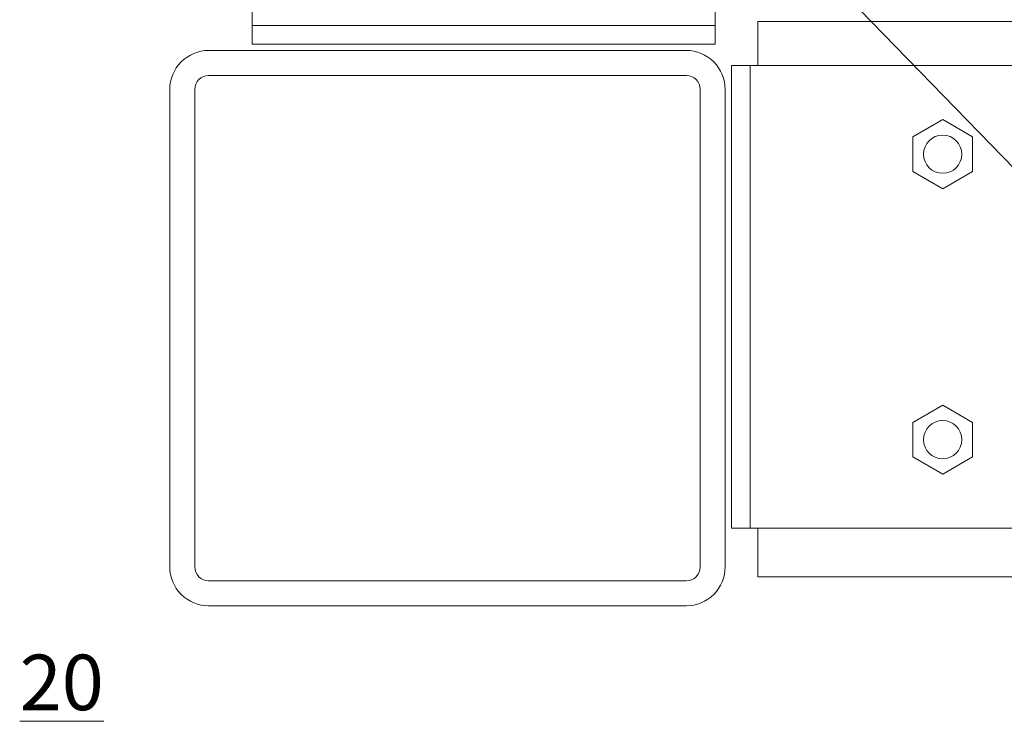
# Model space of a CAD drawing. Units: millimetres. Extents: x -9546 to 67653, y 30116 to 55806.
# Drawn here: x 22159 to 22514, y 45787 to 46039 of the extents above; entities that cross this region are included whole.
import ezdxf
from ezdxf import colors
from ezdxf.entities.mleader import LeaderData, LeaderLine
from ezdxf.math import Vec2, Vec3

# ---------------------------------------------------------------- set-up
doc = ezdxf.new("R2010")
doc.units = ezdxf.units.MM
doc.layers.get('0').update_dxf_attribs({"lineweight": 18})
for name, color, linetype, lineweight in [('Structure primary', 7, 'Continuous', 9), ('Structure secondary', 7, 'Continuous', 9), ('TEXT', 7, 'Continuous', 9)]:
    doc.layers.add(name, color=color, linetype=linetype, lineweight=lineweight)
doc.styles.add('K_Span-std', font='arial.ttf', dxfattribs={"width": 0.75})

# ---------------------------------------------------------------- blocks, each defined once
blk = doc.blocks.new('*U42')
for points in [[(14, 0), (186, 0, 0.414214), (200, 14), (200, 186, 0.414214), (186, 200), (14, 200, 0.414214), (0, 186), (0, 14, 0.414214)], [(14, 9), (186, 9, 0.414214), (191, 14), (191, 186, 0.414214), (186, 191), (14, 191, 0.414214), (9, 186), (9, 14, 0.414214)]]:
    blk.add_lwpolyline(points, format="xyb", close=True)
blk = doc.blocks.new('Portal_bracket_1')
for p, q in [((160, 250), (0, 250)), ((160, 0), (160, 250)), ((160, 0), (0, 0))]:
    blk.add_line(p, q)
at = {"color": 8}
blk.add_line((10, 0), (10, 250), dxfattribs=at)
blk.add_lwpolyline([(0, 0), (0, 250)])
for points in [[(114.07, 220.79), (97.89, 211.44), (97.89, 192.75), (114.07, 183.41), (130.26, 192.75), (130.26, 211.44)], [(114.07, 29.21), (97.89, 38.56), (97.89, 57.25), (114.07, 66.59), (130.26, 57.25), (130.26, 38.56)]]:
    blk.add_lwpolyline(points, close=True)
for centre in [(114.07, 202.1), (114.07, 47.9)]:
    blk.add_circle(centre, 10.33, dxfattribs=at)

msp = doc.modelspace()

# ---------------------------------------------------------------- linework, layer by layer
at = {"layer": 'Structure secondary'}
for points in [[(22424.82, 46022.86), (22424.82, 46038.7), (23478.03, 46038.7)], [(23524.67, 45838.7), (22424.82, 45838.7), (22424.82, 45856.19)]]:
    msp.add_lwpolyline(points, dxfattribs=at)

# ---------------------------------------------------------------- block references
at = {"layer": 'Structure primary'}
msp.add_blockref('*U42', (22213.07, 45828.28), dxfattribs=at)
at = {"layer": 'Structure secondary', "yscale": 0.6666666666666666, "zscale": 0.6666666666666666}
for p, xscale, rotation in [((22409.45, 46030.55), 0.6666666666666666, 90), ((22415.35, 46022.86), -0.6666666666666666, 180)]:
    msp.add_blockref('Portal_bracket_1', p, dxfattribs=dict(at, xscale=xscale, rotation=rotation))

# ---------------------------------------------------------------- texts
at = {"layer": 'TEXT', "linetype": 'Continuous', "insert": (22159.02, 45790.69), "char_height": 20, "width": 40, "attachment_point": 7, "style": 'K_Span-std'}
msp.add_mtext('{\\L20}', dxfattribs=at)

# ---------------------------------------------------------------- leaders
at = {"layer": 'TEXT'}
ml = msp.add_multileader_mtext('Standard', dxfattribs=at)
ml.set_content('FILL GAPS WITH CANISTER FR FOAM FILLER', color=256, style='K_Span-std')
ml.set_leader_properties(color=256)
ml.build(insert=Vec2(0, 0))
ml.multileader.update_dxf_attribs({"dogleg_length": 7, "arrow_head_size": 10})
ctx = ml.context
ctx.base_point, ctx.char_height, ctx.arrow_head_size, ctx.plane_origin = Vec3(22570.93, 45937.6), 10, 10, Vec3(22564.41, 46065.97)
notes = []
notes.append((ctx, [(0, (1, 1, 0), (22563.93, 45937.6), (1, 0), 7, [(0, [(22439.71, 46065.52)], 0, [])])]))
ctx.mtext.insert, ctx.mtext.width, ctx.mtext.flow_direction = Vec3(22572.93, 45942.69), 273.4048, 5
for ctx, leaders in notes:
    for number, flags, end, landing, length, lines in leaders:
        leader = LeaderData()
        leader.index, (leader.has_last_leader_line, leader.has_dogleg_vector, leader.attachment_direction) = number, flags
        leader.last_leader_point, leader.dogleg_vector, leader.dogleg_length = Vec3(end), Vec3(landing), length
        for number, points, colour, breaks in lines:
            line = LeaderLine()
            line.index, line.vertices, line.color, line.breaks = number, Vec3.list(points), colors.encode_raw_color(colour), breaks
            leader.lines.append(line)
        ctx.leaders.append(leader)

doc.saveas('drawing.dxf')
